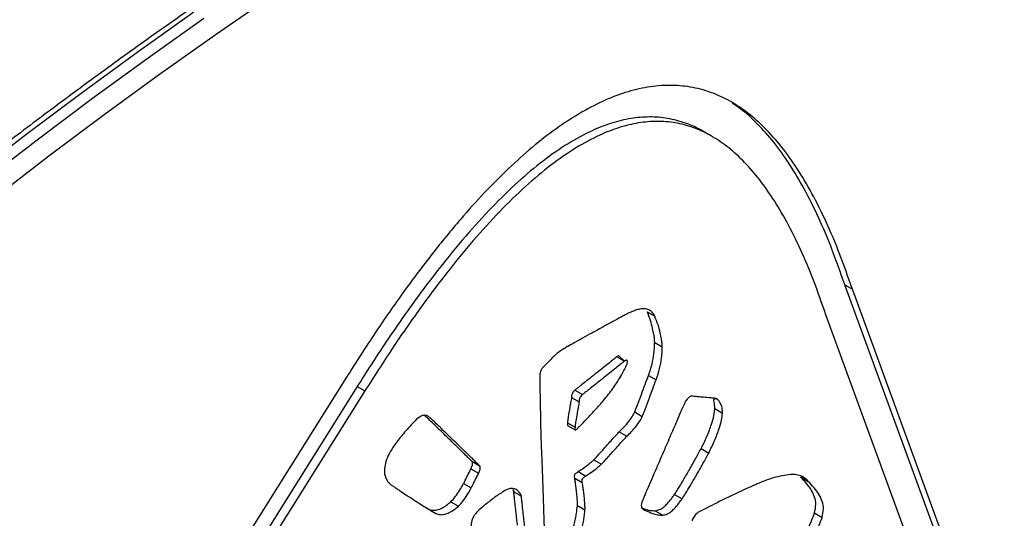
# Model space of a CAD drawing. Units: millimetres. Extents: x 37926 to 51845, y 32888 to 46679.
# Drawn here: x 50538 to 50812, y 39195 to 39334 of the extents above; entities that cross this region are included whole.
import ezdxf

# ---------------------------------------------------------------- set-up
doc = ezdxf.new("R2010")
doc.units = ezdxf.units.MM
doc.layers.add('AXONOMETRIC', color=7, linetype='Continuous')
doc.layers.add('TIPTAP_DIM', color=9, linetype='Continuous')

# ---------------------------------------------------------------- blocks, each defined once
blk = doc.blocks.new('LM207_axonometric')
at = {"layer": 'AXONOMETRIC'}
for p, q in [((934.59, 1600.37), (932.47, 1601.6)), ((998.21, 1486.39), (971.64, 1558.97)), ((971.64, 1558.97), (973.76, 1557.75)), ((1000.33, 1485.17), (973.76, 1557.75)), ((916.61, 1551.44), (916.61, 1551.44)), ((916.61, 1551.44), (918.73, 1550.21)), ((992.95, 1478.06), (966.39, 1550.63)), ((918.7, 1542.91), (920.82, 1541.68)), ((908.14, 1538.88), (910.26, 1537.66)), ((910.26, 1537.66), (908.83, 1539.11)), ((889.82, 1538.2), (887.75, 1536.11)), ((832.84, 1533.19), (785.35, 1457.47)), ((916.99, 1533.72), (919.11, 1532.5)), ((835.86, 1530.65), (788.53, 1455.17)), ((835.86, 1530.65), (837.99, 1529.43)), ((837.99, 1529.43), (790.65, 1453.95)), ((896.5, 1529.62), (898.63, 1528.4)), ((895.55, 1527.59), (897.67, 1526.36)), ((935.74, 1527.24), (935.74, 1527.24)), ((855.83, 1522.16), (855.83, 1522.16)), ((913.14, 1523.51), (915.26, 1522.28)), ((935.46, 1524.45), (937.58, 1523.22)), ((894.4, 1520.53), (896.52, 1519.3)), ((894.46, 1519.73), (896.58, 1518.51)), ((908.85, 1517.98), (910.97, 1516.76)), ((931.63, 1513.29), (933.75, 1512.07)), ((867.79, 1509.77), (869.91, 1508.54)), ((901.79, 1510.2), (903.91, 1508.97)), ((867.53, 1507.65), (869.65, 1506.42)), ((897.42, 1506.88), (899.54, 1505.66)), ((865.47, 1503.58), (867.6, 1502.35)), ((896.42, 1505.05), (898.54, 1503.83)), ((959.36, 1505.39), (959.36, 1505.39)), ((959.36, 1505.39), (961.48, 1504.17)), ((879.45, 1501.22), (881.57, 1500)), ((924.23, 1500.55), (926.35, 1499.33)), ((861.88, 1498.44), (864.01, 1497.21)), ((855.6, 1496.47), (857.72, 1495.25)), ((897.17, 1497.44), (899.29, 1496.21)), ((915.12, 1496.82), (915.91, 1496.16)), ((918.81, 1495.98), (920.93, 1494.75)), ((963.21, 1495.36), (965.33, 1494.13))]:
    blk.add_line(p, q, dxfattribs=at)
at = {"layer": 'AXONOMETRIC', "flags": 128}
for points in [[(790.32, 1634.92), (774.8, 1623.9), (759.32, 1612.61), (743.87, 1601.05), (728.46, 1589.21), (713.1, 1577.11), (697.78, 1564.75), (682.52, 1552.13), (667.31, 1539.26), (652.16, 1526.13), (637.84, 1513.43)], [(639.91, 1511.12), (654.99, 1524.49), (670.14, 1537.62), (685.35, 1550.5), (700.61, 1563.12), (715.93, 1575.48), (731.29, 1587.58), (746.7, 1599.41), (762.15, 1610.98), (777.63, 1622.27), (793.15, 1633.29)], [(811.77, 1639.29), (796.27, 1628.58), (780.81, 1617.6), (765.37, 1606.34), (749.97, 1594.81), (734.61, 1583.01), (719.29, 1570.95), (704.02, 1558.62), (688.8, 1546.04), (673.63, 1533.2), (658.53, 1520.11), (643.49, 1506.77)]]:
    blk.add_lwpolyline(points, dxfattribs=at)
at = {"layer": 'AXONOMETRIC'}
for points, knots in [([(1144.44, 1806.95), (1141.96, 1806.3), (1134.78, 1804.43), (1122.85, 1801.11), (1108.63, 1796.91), (1094.37, 1792.42), (1080.05, 1787.66), (1065.69, 1782.61), (1051.29, 1777.28), (1036.86, 1771.68), (1022.39, 1765.81), (1007.89, 1759.66), (993.36, 1753.24), (978.81, 1746.54), (964.24, 1739.58), (949.66, 1732.35), (935.06, 1724.86), (920.45, 1717.1), (905.83, 1709.07), (891.21, 1700.79), (876.59, 1692.25), (861.98, 1683.46), (847.37, 1674.4), (832.78, 1665.1), (818.19, 1655.55), (803.63, 1645.75), (789.09, 1635.7), (774.57, 1625.41), (760.08, 1614.89), (745.62, 1604.12), (731.19, 1593.12), (716.8, 1581.88), (702.46, 1570.41), (688.15, 1558.72), (673.9, 1546.8), (659.7, 1534.66), (647.68, 1524.18), (640.41, 1517.69), (637.84, 1515.39)], [0, 0, 0, 0, 0.015015, 0.043521, 0.072028, 0.100535, 0.129044, 0.157554, 0.186064, 0.214575, 0.243087, 0.271599, 0.300111, 0.328624, 0.357137, 0.38565, 0.414163, 0.442676, 0.471189, 0.499702, 0.528215, 0.556727, 0.58524, 0.613752, 0.642264, 0.670776, 0.699287, 0.727799, 0.756309, 0.78482, 0.81333, 0.84184, 0.87035, 0.898859, 0.927368, 0.955877, 0.984385, 1, 1, 1, 1]), ([(973.76, 1557.75), (972.6, 1561.07), (970.36, 1567.52), (966.58, 1576.42), (962.63, 1584.39), (958.48, 1591.4), (954.13, 1597.48), (949.57, 1602.64), (944.81, 1606.88), (939.77, 1610.26), (934.43, 1612.73), (928.76, 1614.24), (922.88, 1614.73), (916.8, 1614.22), (910.54, 1612.7), (904.16, 1610.22), (897.67, 1606.79), (891.11, 1602.48), (884.51, 1597.33), (877.88, 1591.38), (871.22, 1584.67), (864.11, 1576.77), (856.58, 1567.55), (848.64, 1556.94), (840.65, 1545.44), (835.49, 1537.34), (832.84, 1533.19)], [0, 0, 0, 0, 0.056883, 0.110484, 0.160944, 0.20846, 0.253229, 0.295472, 0.335433, 0.373371, 0.411251, 0.447561, 0.482653, 0.516882, 0.550587, 0.584095, 0.617719, 0.651763, 0.686508, 0.722213, 0.759099, 0.797353, 0.844404, 0.893774, 0.94561, 1, 1, 1, 1]), ([(971.64, 1558.97), (970.48, 1562.3), (968.24, 1568.75), (964.46, 1577.65), (960.51, 1585.61), (956.36, 1592.62), (952.01, 1598.71), (947.44, 1603.83), (943.55, 1607.46), (941.02, 1609.08), (940.25, 1609.57)], [0, 0, 0, 0, 0.161185, 0.313069, 0.456051, 0.590693, 0.71755, 0.83725, 0.950484, 1, 1, 1, 1]), ([(932.47, 1601.6), (932.35, 1601.65), (930.76, 1602.71), (927.42, 1604.07), (922.45, 1605.47), (917.33, 1605.89), (912.09, 1605.45), (906.73, 1604.16), (900.88, 1601.89), (894.49, 1598.43), (887.57, 1593.61), (880.48, 1587.65), (873.24, 1580.58), (865.9, 1572.48), (858.48, 1563.4), (850.98, 1553.37), (843.35, 1542.4), (838.41, 1534.64), (835.86, 1530.65)], [0, 0, 0, 0, 0.004284, 0.06401, 0.120351, 0.174023, 0.225817, 0.276543, 0.327, 0.388262, 0.451469, 0.517608, 0.587445, 0.661551, 0.738879, 0.820971, 0.90799, 1, 1, 1, 1]), ([(966.39, 1550.63), (965.26, 1553.86), (963.09, 1560.12), (959.44, 1568.74), (955.65, 1576.4), (951.69, 1583.09), (947.58, 1588.84), (943.33, 1593.67), (938.94, 1597.59), (934.35, 1600.67), (929.56, 1602.89), (924.57, 1604.23), (919.45, 1604.67), (914.21, 1604.23), (908.85, 1602.93), (903, 1600.66), (896.61, 1597.2), (889.69, 1592.38), (882.6, 1586.43), (875.36, 1579.36), (868.02, 1571.26), (860.6, 1562.17), (853.1, 1552.14), (845.48, 1541.17), (840.53, 1533.41), (837.99, 1529.43)], [0, 0, 0, 0, 0.060103, 0.116448, 0.169153, 0.218404, 0.264383, 0.3073, 0.347388, 0.384915, 0.42181, 0.456614, 0.489769, 0.521763, 0.553098, 0.584267, 0.622111, 0.661155, 0.702012, 0.745152, 0.79093, 0.838698, 0.889408, 0.943163, 1, 1, 1, 1]), ([(911.33, 1551.01), (911.14, 1550.92), (910.57, 1550.64), (909.62, 1550.12), (908.39, 1549.46), (906.6, 1548.48), (904.19, 1547.16), (901.37, 1545.6), (898.73, 1544.13), (896.49, 1542.89), (894.77, 1541.92), (893.82, 1541.38), (893.47, 1541.18)], [0, 0, 0, 0, 0.0326613, 0.0950444, 0.1609437, 0.2384696, 0.396525, 0.5653265, 0.7113679, 0.8405039, 0.9407192, 1, 1, 1, 1]), ([(918.73, 1550.21), (918.48, 1550.67), (917.99, 1551.53), (916.84, 1552.16), (915.59, 1552.32), (914.31, 1552.15), (913.12, 1551.79), (912.13, 1551.37), (911.56, 1551.11), (911.33, 1551.01)], [0, 0, 0, 0, 0.189773, 0.360799, 0.52082, 0.670406, 0.810599, 0.924437, 1, 1, 1, 1]), ([(918.7, 1542.91), (918.68, 1543.21), (918.64, 1543.97), (918.45, 1545.25), (918.1, 1547), (917.52, 1549.15), (916.93, 1550.63), (916.61, 1551.44)], [0, 0, 0, 0, 0.092337, 0.233648, 0.418635, 0.68602, 1, 1, 1, 1]), ([(920.82, 1541.68), (920.8, 1541.98), (920.76, 1542.74), (920.57, 1544.02), (920.22, 1545.77), (919.64, 1547.92), (919.05, 1549.41), (918.73, 1550.21)], [0, 0, 0, 0, 0.092337, 0.233648, 0.418635, 0.68602, 1, 1, 1, 1]), ([(916.99, 1533.72), (917.35, 1534.78), (918.05, 1536.85), (918.46, 1539.51), (918.67, 1541.51), (918.69, 1542.51), (918.7, 1542.91)], [0, 0, 0, 0, 0.3302744, 0.6520345, 0.8619544, 1, 1, 1, 1]), ([(919.11, 1532.5), (919.47, 1533.55), (920.17, 1535.63), (920.59, 1538.28), (920.8, 1540.29), (920.81, 1541.29), (920.82, 1541.68)], [0, 0, 0, 0, 0.3302744, 0.6520345, 0.8619544, 1, 1, 1, 1]), ([(893.47, 1541.18), (892.99, 1540.88), (891.74, 1540.1), (890.56, 1538.93), (889.82, 1538.2)], [0, 0, 0, 0, 0.381914, 1, 1, 1, 1]), ([(908.14, 1538.88), (907.99, 1538.76), (907.52, 1538.39), (906.61, 1537.66), (905.23, 1536.55), (903.5, 1535.17), (901.64, 1533.69), (899.9, 1532.3), (898.43, 1531.13), (897.32, 1530.26), (896.72, 1529.79), (896.5, 1529.62)], [0, 0, 0, 0, 0.038746, 0.12053, 0.234376, 0.394787, 0.566526, 0.714797, 0.844991, 0.944319, 1, 1, 1, 1]), ([(908.83, 1539.11), (908.77, 1539.12), (908.64, 1539.16), (908.39, 1539.06), (908.22, 1538.94), (908.14, 1538.88)], [0, 0, 0, 0, 0.308108, 0.647891, 1, 1, 1, 1]), ([(887.75, 1536.11), (887.55, 1535.91), (887.19, 1535.52), (886.85, 1534.77), (886.72, 1534.04), (886.7, 1533.57), (886.69, 1533.3)], [0, 0, 0, 0, 0.263984, 0.492623, 0.709597, 1, 1, 1, 1]), ([(910.26, 1537.66), (910.11, 1537.54), (909.64, 1537.16), (908.73, 1536.43), (907.35, 1535.33), (905.62, 1533.95), (903.76, 1532.46), (902.02, 1531.07), (900.55, 1529.91), (899.45, 1529.03), (898.84, 1528.56), (898.63, 1528.4)], [0, 0, 0, 0, 0.038746, 0.12053, 0.234376, 0.394787, 0.566526, 0.714797, 0.844991, 0.944319, 1, 1, 1, 1]), ([(904.41, 1526.67), (905.32, 1527.78), (907.02, 1529.87), (908.93, 1532.86), (910.24, 1535.11), (910.74, 1536.29), (910.94, 1536.75)], [0, 0, 0, 0, 0.360954, 0.680122, 0.875569, 1, 1, 1, 1]), ([(910.94, 1536.75), (910.98, 1536.9), (911.07, 1537.17), (911.11, 1537.52), (911.07, 1537.76), (910.96, 1537.91), (910.76, 1537.93), (910.51, 1537.84), (910.34, 1537.72), (910.26, 1537.66)], [0, 0, 0, 0, 0.201893, 0.355785, 0.476166, 0.579228, 0.712382, 0.853629, 1, 1, 1, 1]), ([(886.69, 1533.3), (886.69, 1533), (886.69, 1532.1), (886.72, 1530.44), (886.76, 1528), (886.82, 1525), (886.88, 1521.7), (886.95, 1518.56), (887.02, 1516.06), (887.06, 1514.35), (887.1, 1513.57), (887.11, 1513.29)], [0, 0, 0, 0, 0.045438, 0.131889, 0.248565, 0.4102, 0.58116, 0.743776, 0.880379, 0.957954, 1, 1, 1, 1]), ([(913.14, 1523.51), (913.44, 1524.25), (914.13, 1525.97), (915.32, 1529.38), (916.34, 1532.05), (916.99, 1533.72)], [0, 0, 0, 0, 0.21802, 0.507202, 1, 1, 1, 1]), ([(915.26, 1522.28), (915.56, 1523.02), (916.25, 1524.75), (917.44, 1528.16), (918.47, 1530.82), (919.11, 1532.5)], [0, 0, 0, 0, 0.21802, 0.507202, 1, 1, 1, 1]), ([(896.5, 1529.62), (896.36, 1529.5), (896.08, 1529.27), (895.77, 1528.82), (895.61, 1528.39), (895.54, 1527.98), (895.55, 1527.72), (895.55, 1527.59)], [0, 0, 0, 0, 0.250576, 0.464568, 0.622983, 0.797382, 1, 1, 1, 1]), ([(898.63, 1528.4), (898.48, 1528.27), (898.2, 1528.04), (897.89, 1527.59), (897.73, 1527.16), (897.66, 1526.76), (897.67, 1526.5), (897.67, 1526.36)], [0, 0, 0, 0, 0.250576, 0.464568, 0.622983, 0.797382, 1, 1, 1, 1]), ([(929.33, 1527.92), (929.17, 1527.94), (928.89, 1527.97), (928.41, 1527.76), (927.99, 1527.42), (927.52, 1526.85), (927.07, 1526.11), (926.81, 1525.51), (926.7, 1525.24)], [0, 0, 0, 0, 0.16696, 0.306749, 0.435517, 0.562168, 0.807317, 1, 1, 1, 1]), ([(935.74, 1527.24), (935.56, 1527.28), (935.07, 1527.38), (933.91, 1527.47), (932.55, 1527.59), (931.17, 1527.7), (930.17, 1527.79), (929.58, 1527.88), (929.33, 1527.92)], [0, 0, 0, 0, 0.088458, 0.237423, 0.536048, 0.718193, 0.879399, 1, 1, 1, 1]), ([(895.55, 1527.59), (895.51, 1527.35), (895.38, 1526.64), (895.15, 1525.36), (894.87, 1523.68), (894.58, 1522.02), (894.45, 1520.95), (894.4, 1520.53)], [0, 0, 0, 0, 0.100753, 0.297911, 0.54054, 0.815623, 1, 1, 1, 1]), ([(897.67, 1526.36), (897.63, 1526.12), (897.5, 1525.42), (897.28, 1524.14), (896.99, 1522.45), (896.7, 1520.79), (896.57, 1519.73), (896.52, 1519.3)], [0, 0, 0, 0, 0.100753, 0.297911, 0.54054, 0.815623, 1, 1, 1, 1]), ([(897.11, 1518.85), (897.28, 1519.01), (897.69, 1519.39), (898.71, 1520.44), (900.25, 1522.04), (902.28, 1524.24), (903.68, 1525.83), (904.41, 1526.67)], [0, 0, 0, 0, 0.067191, 0.163977, 0.412404, 0.691899, 1, 1, 1, 1]), ([(926.7, 1525.24), (926.59, 1525), (926.24, 1524.18), (925.62, 1522.75), (924.79, 1520.83), (923.55, 1517.95), (921.88, 1514.09), (920.08, 1509.93), (918.54, 1506.36), (917.35, 1503.62), (916.44, 1501.5), (915.8, 1500.01), (915.43, 1499.15), (915.21, 1498.63), (915.12, 1498.42), (915.1, 1498.36)], [0, 0, 0, 0, 0.027754, 0.090656, 0.159826, 0.242387, 0.411645, 0.591127, 0.706181, 0.810358, 0.897492, 0.942667, 0.975958, 0.994016, 1, 1, 1, 1]), ([(935.46, 1524.45), (935.43, 1525.09), (935.38, 1526.25), (934.93, 1527.04), (935.74, 1527.24)], [0, 0, 0, 0, 0.558963, 1, 1, 1, 1]), ([(937.58, 1523.22), (937.55, 1523.86), (937.49, 1525.08), (936.88, 1526.21), (936.45, 1526.8), (936.22, 1526.95), (935.74, 1527.24)], [0, 0, 0, 0, 0.403097, 0.763215, 0.996939, 1, 1, 1, 1]), ([(855.83, 1522.16), (855.6, 1522.32), (855.17, 1522.62), (854.21, 1522.64), (852.94, 1522.04), (852.07, 1521.16), (851.6, 1520.69)], [0, 0, 0, 0, 0.2149494, 0.4103419, 0.6811733, 1, 1, 1, 1]), ([(867.79, 1509.77), (867.75, 1509.81), (867.62, 1509.93), (867.25, 1510.3), (866.62, 1510.91), (865.73, 1511.78), (864.34, 1513.14), (862.43, 1515), (860.31, 1517.06), (858.41, 1518.91), (856.85, 1520.41), (855.6, 1521.62), (854.86, 1522.31), (854.59, 1522.57)], [0, 0, 0, 0, 0.009023, 0.030079, 0.084511, 0.151739, 0.232995, 0.402276, 0.585985, 0.71528, 0.834948, 0.937912, 1, 1, 1, 1]), ([(869.91, 1508.54), (869.87, 1508.58), (869.74, 1508.71), (869.37, 1509.07), (868.75, 1509.69), (867.86, 1510.56), (866.46, 1511.92), (864.55, 1513.78), (862.43, 1515.84), (860.53, 1517.68), (858.98, 1519.18), (857.64, 1520.46), (856.62, 1521.44), (856.04, 1521.96), (855.83, 1522.16)], [0, 0, 0, 0, 0.008469, 0.028232, 0.079322, 0.142422, 0.218689, 0.377575, 0.550005, 0.671361, 0.783682, 0.880323, 0.954643, 1, 1, 1, 1]), ([(908.85, 1517.98), (909.28, 1518.41), (910.18, 1519.31), (911.38, 1520.7), (912.43, 1522.11), (912.91, 1523.05), (913.14, 1523.51)], [0, 0, 0, 0, 0.2670379, 0.5612216, 0.7883983, 1, 1, 1, 1]), ([(910.97, 1516.76), (911.4, 1517.19), (912.3, 1518.09), (913.5, 1519.47), (914.56, 1520.88), (915.03, 1521.83), (915.26, 1522.28)], [0, 0, 0, 0, 0.2670379, 0.5612216, 0.7883983, 1, 1, 1, 1]), ([(931.63, 1513.29), (932.19, 1514.42), (933.31, 1516.67), (934.45, 1519.77), (935.23, 1522.4), (935.39, 1523.8), (935.46, 1524.45)], [0, 0, 0, 0, 0.30708, 0.607719, 0.820711, 1, 1, 1, 1]), ([(933.75, 1512.07), (934.31, 1513.2), (935.43, 1515.44), (936.57, 1518.55), (937.35, 1521.17), (937.51, 1522.58), (937.58, 1523.22)], [0, 0, 0, 0, 0.30708, 0.607719, 0.820711, 1, 1, 1, 1]), ([(851.6, 1520.69), (850.62, 1519.62), (848.84, 1517.66), (846.54, 1514.73), (844.76, 1512.14), (844.1, 1510.43), (843.81, 1509.69)], [0, 0, 0, 0, 0.328255, 0.596922, 0.825422, 1, 1, 1, 1]), ([(894.4, 1520.53), (894.38, 1520.31), (894.37, 1520.07), (894.4, 1519.84), (894.42, 1519.78), (894.44, 1519.74), (894.46, 1519.73), (894.46, 1519.73)], [0, 0, 0, 0, 0.713892, 0.821672, 0.908248, 0.978769, 1, 1, 1, 1]), ([(896.52, 1519.3), (896.5, 1519.09), (896.49, 1518.85), (896.52, 1518.61), (896.54, 1518.55), (896.57, 1518.51), (896.61, 1518.49), (896.67, 1518.5), (896.75, 1518.55), (896.9, 1518.67), (897.02, 1518.77), (897.11, 1518.85)], [0, 0, 0, 0, 0.412202, 0.474434, 0.524423, 0.565142, 0.600427, 0.651952, 0.711511, 0.783193, 1, 1, 1, 1]), ([(901.79, 1510.2), (902.02, 1510.44), (902.56, 1511.03), (903.82, 1512.45), (905.29, 1514.1), (906.83, 1515.81), (907.91, 1517.01), (908.58, 1517.7), (908.85, 1517.98)], [0, 0, 0, 0, 0.095263, 0.229901, 0.537312, 0.724174, 0.885971, 1, 1, 1, 1]), ([(903.91, 1508.97), (904.14, 1509.22), (904.68, 1509.81), (905.94, 1511.22), (907.41, 1512.87), (908.95, 1514.58), (910.04, 1515.79), (910.7, 1516.47), (910.97, 1516.76)], [0, 0, 0, 0, 0.095263, 0.229901, 0.537312, 0.724174, 0.885971, 1, 1, 1, 1]), ([(887.11, 1513.29), (887.13, 1513.01), (887.17, 1512.19), (887.23, 1510.77), (887.3, 1508.95), (887.4, 1506.29), (887.52, 1502.72), (887.66, 1498.81), (887.77, 1495.37), (887.86, 1492.63), (887.93, 1490.34), (887.99, 1488.68), (888.01, 1487.8), (888.01, 1487.49)], [0, 0, 0, 0, 0.032819, 0.096905, 0.164889, 0.244892, 0.407586, 0.580128, 0.69929, 0.80751, 0.898137, 0.964517, 1, 1, 1, 1]), ([(924.23, 1500.55), (924.54, 1501.03), (925.34, 1502.24), (926.62, 1504.4), (928.24, 1507.17), (929.95, 1510.18), (931.09, 1512.3), (931.63, 1513.29)], [0, 0, 0, 0, 0.1173825, 0.2961461, 0.5099424, 0.770798, 1, 1, 1, 1]), ([(926.35, 1499.33), (926.66, 1499.81), (927.46, 1501.02), (928.74, 1503.18), (930.36, 1505.95), (932.07, 1508.96), (933.21, 1511.08), (933.75, 1512.07)], [0, 0, 0, 0, 0.1173825, 0.2961461, 0.5099424, 0.770798, 1, 1, 1, 1]), ([(843.81, 1509.69), (843.66, 1509.04), (843.38, 1507.84), (843.43, 1506.3), (843.75, 1505.11), (844.22, 1504.24), (844.62, 1503.8), (844.79, 1503.62)], [0, 0, 0, 0, 0.247201, 0.463113, 0.656403, 0.852671, 1, 1, 1, 1]), ([(867.53, 1507.65), (867.63, 1507.85), (867.82, 1508.23), (867.97, 1508.76), (868.01, 1509.21), (867.95, 1509.55), (867.84, 1509.7), (867.79, 1509.77)], [0, 0, 0, 0, 0.261298, 0.476778, 0.660071, 0.845373, 1, 1, 1, 1]), ([(869.65, 1506.42), (869.75, 1506.63), (869.94, 1507), (870.09, 1507.54), (870.13, 1507.98), (870.07, 1508.33), (869.96, 1508.48), (869.91, 1508.54)], [0, 0, 0, 0, 0.261298, 0.476778, 0.660071, 0.845373, 1, 1, 1, 1]), ([(897.42, 1506.88), (897.8, 1507.14), (898.68, 1507.75), (899.92, 1508.69), (901, 1509.51), (901.57, 1510.01), (901.79, 1510.2)], [0, 0, 0, 0, 0.258918, 0.60114, 0.845206, 1, 1, 1, 1]), ([(899.54, 1505.66), (899.92, 1505.92), (900.8, 1506.53), (902.04, 1507.46), (903.12, 1508.29), (903.69, 1508.78), (903.91, 1508.97)], [0, 0, 0, 0, 0.258918, 0.60114, 0.845206, 1, 1, 1, 1]), ([(865.47, 1503.58), (865.63, 1503.87), (865.99, 1504.58), (866.65, 1505.94), (867.2, 1507), (867.53, 1507.65)], [0, 0, 0, 0, 0.216183, 0.522502, 1, 1, 1, 1]), ([(867.6, 1502.35), (867.75, 1502.64), (868.11, 1503.35), (868.77, 1504.72), (869.32, 1505.78), (869.65, 1506.42)], [0, 0, 0, 0, 0.216183, 0.522502, 1, 1, 1, 1]), ([(896.42, 1505.05), (896.39, 1505.25), (896.34, 1505.52), (896.4, 1505.91), (896.5, 1506.15), (896.68, 1506.36), (896.99, 1506.61), (897.25, 1506.77), (897.42, 1506.88)], [0, 0, 0, 0, 0.307862, 0.408735, 0.493892, 0.59573, 0.724243, 1, 1, 1, 1]), ([(961.48, 1504.17), (961.04, 1504.59), (960.2, 1505.38), (958.67, 1505.99), (956.91, 1506.14), (954.8, 1505.86), (953.25, 1505.52), (952.42, 1505.34)], [0, 0, 0, 0, 0.2023921, 0.3798978, 0.5500244, 0.7609052, 1, 1, 1, 1]), ([(844.79, 1503.62), (844.91, 1503.52), (845.27, 1503.22), (845.92, 1502.78), (846.75, 1502.21), (847.98, 1501.39), (849.66, 1500.28), (851.65, 1498.99), (853.56, 1497.78), (855.23, 1496.73), (856.59, 1495.89), (857.4, 1495.43), (857.72, 1495.25)], [0, 0, 0, 0, 0.030801, 0.089862, 0.152504, 0.22651, 0.378516, 0.542939, 0.687793, 0.819498, 0.927186, 1, 1, 1, 1]), ([(861.88, 1498.44), (862.33, 1498.91), (863.22, 1499.88), (864.22, 1501.43), (864.97, 1502.66), (865.34, 1503.32), (865.47, 1503.58)], [0, 0, 0, 0, 0.317972, 0.646675, 0.863709, 1, 1, 1, 1]), ([(897.17, 1497.44), (897.17, 1497.86), (897.18, 1498.86), (897.03, 1500.39), (896.87, 1501.93), (896.69, 1503.27), (896.55, 1504.27), (896.46, 1504.83), (896.42, 1505.05)], [0, 0, 0, 0, 0.156993, 0.368535, 0.598302, 0.767622, 0.907506, 1, 1, 1, 1]), ([(898.54, 1503.83), (898.51, 1504.03), (898.46, 1504.29), (898.52, 1504.68), (898.62, 1504.92), (898.8, 1505.13), (899.12, 1505.38), (899.37, 1505.55), (899.54, 1505.66)], [0, 0, 0, 0, 0.307862, 0.408735, 0.493892, 0.59573, 0.724243, 1, 1, 1, 1]), ([(899.29, 1496.21), (899.29, 1496.64), (899.3, 1497.64), (899.15, 1499.17), (898.99, 1500.71), (898.81, 1502.05), (898.68, 1503.04), (898.58, 1503.6), (898.54, 1503.83)], [0, 0, 0, 0, 0.156993, 0.368535, 0.598302, 0.767622, 0.907506, 1, 1, 1, 1]), ([(952.42, 1505.34), (951.83, 1505.17), (950.44, 1504.78), (948.05, 1503.79), (945.22, 1502.57), (942.17, 1501.17), (939.03, 1499.67), (936.07, 1498.23), (933.67, 1497.02), (932.07, 1496.21), (931.34, 1495.81), (931.09, 1495.67)], [0, 0, 0, 0, 0.084988, 0.200567, 0.33665, 0.4829, 0.628901, 0.776744, 0.897715, 0.964832, 1, 1, 1, 1]), ([(963.21, 1495.36), (963.39, 1496.16), (963.74, 1497.82), (963.29, 1499.91), (962.37, 1501.84), (960.99, 1503.63), (959.91, 1504.8), (959.36, 1505.39)], [0, 0, 0, 0, 0.16026, 0.329311, 0.516374, 0.755312, 1, 1, 1, 1]), ([(965.33, 1494.13), (965.51, 1494.94), (965.87, 1496.6), (965.42, 1498.69), (964.49, 1500.61), (963.11, 1502.41), (962.03, 1503.58), (961.48, 1504.17)], [0, 0, 0, 0, 0.16026, 0.329311, 0.516374, 0.755312, 1, 1, 1, 1]), ([(864.01, 1497.21), (864.45, 1497.69), (865.34, 1498.65), (866.35, 1500.2), (867.1, 1501.44), (867.46, 1502.1), (867.6, 1502.35)], [0, 0, 0, 0, 0.317972, 0.646675, 0.863709, 1, 1, 1, 1]), ([(876.94, 1501.58), (876.03, 1501), (874.23, 1499.84), (871.88, 1497.95), (870.16, 1496.52), (869.35, 1495.71), (869.1, 1495.47)], [0, 0, 0, 0, 0.341406, 0.674965, 0.901696, 1, 1, 1, 1]), ([(881.57, 1500), (881.56, 1500.07), (881.52, 1500.25), (881.36, 1500.6), (880.95, 1501.25), (880.24, 1501.88), (879.24, 1502.22), (878.17, 1502.19), (877.36, 1501.79), (876.94, 1501.58)], [0, 0, 0, 0, 0.033753, 0.085185, 0.194751, 0.44803, 0.61915, 0.801047, 1, 1, 1, 1]), ([(879.45, 1501.22), (879.43, 1501.29), (879.4, 1501.48), (879.25, 1501.79), (879.1, 1502.01), (879.45, 1501.22)], [0, 0, 0, 0, 0.1908488, 0.4816572, 1, 1, 1, 1]), ([(880.52, 1491.95), (880.44, 1492.52), (880.27, 1493.79), (880.04, 1495.8), (879.83, 1497.74), (879.65, 1499.36), (879.54, 1500.44), (879.47, 1501.02), (879.45, 1501.22)], [0, 0, 0, 0, 0.186293, 0.415913, 0.650304, 0.812688, 0.935491, 1, 1, 1, 1]), ([(918.81, 1495.98), (919.23, 1496.05), (920.02, 1496.19), (921.23, 1496.99), (922.33, 1498.05), (923.31, 1499.28), (923.94, 1500.14), (924.23, 1500.55)], [0, 0, 0, 0, 0.224389, 0.422402, 0.609271, 0.817355, 1, 1, 1, 1]), ([(855.6, 1496.47), (856, 1496.32), (856.75, 1496.03), (858.07, 1496.16), (859.39, 1496.65), (860.68, 1497.41), (861.5, 1498.11), (861.88, 1498.44)], [0, 0, 0, 0, 0.228675, 0.434045, 0.623083, 0.825779, 1, 1, 1, 1]), ([(882.64, 1490.73), (882.56, 1491.29), (882.4, 1492.57), (882.17, 1494.58), (881.95, 1496.52), (881.77, 1498.13), (881.66, 1499.22), (881.59, 1499.8), (881.57, 1500)], [0, 0, 0, 0, 0.186293, 0.415913, 0.650304, 0.812688, 0.935491, 1, 1, 1, 1]), ([(915.1, 1498.36), (915.03, 1498.06), (914.88, 1497.44), (915.09, 1496.78), (915.43, 1496.34), (915.75, 1496.22), (915.91, 1496.16)], [0, 0, 0, 0, 0.263068, 0.537578, 0.766017, 1, 1, 1, 1]), ([(920.93, 1494.75), (921.35, 1494.83), (922.14, 1494.96), (923.35, 1495.76), (924.45, 1496.83), (925.43, 1498.05), (926.06, 1498.92), (926.35, 1499.33)], [0, 0, 0, 0, 0.224389, 0.422402, 0.609271, 0.817355, 1, 1, 1, 1]), ([(857.72, 1495.25), (858.12, 1495.1), (858.87, 1494.8), (860.19, 1494.94), (861.51, 1495.43), (862.8, 1496.18), (863.62, 1496.89), (864.01, 1497.21)], [0, 0, 0, 0, 0.228675, 0.434045, 0.623083, 0.825779, 1, 1, 1, 1]), ([(869.1, 1495.47), (868.96, 1495.31), (868.66, 1494.96), (868.2, 1494.32), (867.83, 1493.5), (867.6, 1492.57), (867.52, 1491.5), (867.59, 1490.78), (867.62, 1490.37)], [0, 0, 0, 0, 0.107811, 0.23547, 0.388723, 0.541604, 0.73981, 1, 1, 1, 1]), ([(896.12, 1491.6), (896.18, 1491.78), (896.34, 1492.24), (896.56, 1493.23), (896.81, 1494.55), (897.03, 1496.05), (897.12, 1496.99), (897.17, 1497.44)], [0, 0, 0, 0, 0.09087, 0.22777, 0.501057, 0.763528, 1, 1, 1, 1]), ([(898.24, 1490.37), (898.3, 1490.56), (898.46, 1491.02), (898.68, 1492.01), (898.93, 1493.33), (899.16, 1494.82), (899.24, 1495.77), (899.29, 1496.21)], [0, 0, 0, 0, 0.09087, 0.22777, 0.501057, 0.763528, 1, 1, 1, 1]), ([(915.12, 1496.82), (915.42, 1496.68), (916.12, 1496.37), (917.32, 1496), (918.31, 1495.99), (918.81, 1495.98)], [0, 0, 0, 0, 0.265252, 0.624445, 1, 1, 1, 1]), ([(915.91, 1496.16), (916.21, 1496.03), (916.96, 1495.73), (918.09, 1495.19), (919.44, 1494.78), (920.43, 1494.76), (920.93, 1494.75)], [0, 0, 0, 0, 0.188301, 0.470982, 0.729601, 1, 1, 1, 1]), ([(931.09, 1495.67), (930.87, 1495.53), (930.48, 1495.27), (929.96, 1494.77), (929.56, 1494.24), (929.26, 1493.7), (929.16, 1493.35), (929.11, 1493.19)], [0, 0, 0, 0, 0.261147, 0.479364, 0.664745, 0.849225, 1, 1, 1, 1]), ([(953.07, 1478.5), (953.8, 1479.32), (955.37, 1481.09), (957.54, 1484.26), (959.51, 1487.47), (961.12, 1490.46), (962.36, 1493), (962.95, 1494.62), (963.21, 1495.36)], [0, 0, 0, 0, 0.170265, 0.368143, 0.576188, 0.734595, 0.878652, 1, 1, 1, 1]), ([(955.19, 1477.27), (955.92, 1478.09), (957.49, 1479.86), (959.66, 1483.04), (961.63, 1486.24), (963.24, 1489.24), (964.48, 1491.77), (965.07, 1493.39), (965.33, 1494.13)], [0, 0, 0, 0, 0.170265, 0.368143, 0.576188, 0.734595, 0.878652, 1, 1, 1, 1])]:
    blk.add_open_spline(points, degree=3, knots=knots, dxfattribs=at)

msp = doc.modelspace()

# ---------------------------------------------------------------- block references
at = {"layer": 'TIPTAP_DIM'}
msp.add_blockref('LM207_axonometric', (49796.33, 37701.52), dxfattribs=at)

doc.saveas('drawing.dxf')
